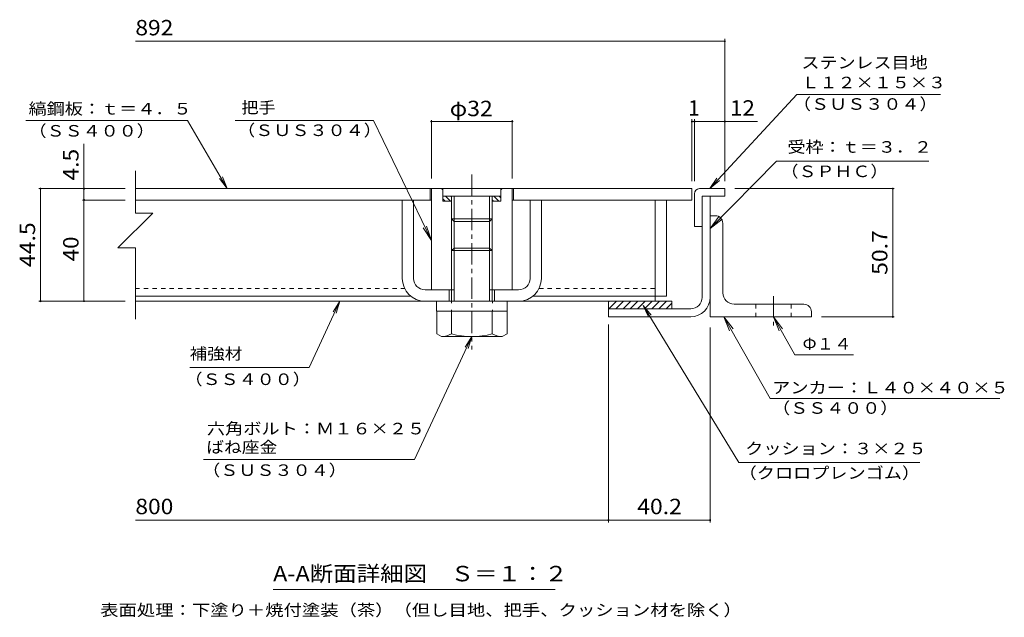
# Model space of a CAD drawing. Units: millimetres. Extents: x -2620 to 2534, y -1965 to 1301.
# Drawn here: x 588 to 2534, y -378 to 803 of the extents above; entities that cross this region are included whole.
import ezdxf

# ---------------------------------------------------------------- set-up
doc = ezdxf.new("R2010")
doc.units = ezdxf.units.MM
doc.header["$LTSCALE"] = 10
for name, pattern in [('JWW_CENTER1', [6.773333, 4.233333, -0.846667, 0.846667, -0.846667]), ('JWW_DASHED1', [1.693333, 0.846667, -0.846667]), ('JWW_HOJO', [1.693333, -1.27, 0.423333])]:
    doc.linetypes.add(name, pattern=pattern)
for name, color, linetype in [('D-1', 7, 'Continuous'), ('D-2', 7, 'Continuous'), ('D-3', 7, 'Continuous'), ('D-4', 7, 'Continuous'), ('D-5', 7, 'Continuous'), ('D-6', 7, 'Continuous'), ('D-7', 7, 'Continuous'), ('D-8', 7, 'Continuous'), ('D-9', 7, 'Continuous'), ('D-C', 7, 'Continuous'), ('D-E', 7, 'Continuous'), ('D-F', 7, 'Continuous')]:
    doc.layers.add(name, color=color, linetype=linetype)
doc.styles.add('ＭＳ ゴシック', font='txt', dxfattribs={"height": 1})

msp = doc.modelspace()

# ---------------------------------------------------------------- linework, layer by layer
at = {"layer": 'D-1', "color": 2, "linetype": 'Continuous', "lineweight": 9}
for p, q in [((1936.3, 254.2), (1936.3, 454.2)), ((1952.3, 254.2), (1952.3, 454.2)), ((1751.3, 231.7), (1913.8, 231.7)), ((1751.3, 231.7), (1751.3, 215.7)), ((1751.3, 215.7), (1913.8, 215.7))]:
    msp.add_line(p, q, dxfattribs=at)
for radius in [22.5, 38.5]:
    msp.add_arc((1913.8, 254.2), radius, 270, 0, dxfattribs=at)
at = {"layer": 'D-2', "color": 3, "linetype": 'Continuous', "lineweight": 9}
for p, q in [((816.3, 469.2), (1916.3, 469.2)), ((1398.8, 446.7), (1398.8, 469.2)), ((1563.8, 446.7), (1563.8, 469.2)), ((1916.3, 469.2), (1916.3, 446.7)), ((816.3, 446.7), (1401.3, 446.7)), ((1561.3, 446.7), (1916.3, 446.7))]:
    msp.add_line(p, q, dxfattribs=at)
at = {"layer": 'D-3', "color": 4, "linetype": 'Continuous', "lineweight": 9}
for p, q in [((1931.3, 469.2), (1981.3, 469.2)), ((1981.3, 469.2), (1981.3, 454.2)), ((1921.3, 459.2), (1921.3, 394.2)), ((1981.3, 454.2), (1936.3, 454.2)), ((1936.3, 394.2), (1936.3, 454.2)), ((1936.3, 394.2), (1921.3, 394.2))]:
    msp.add_line(p, q, dxfattribs=at)
msp.add_arc((1931.3, 459.2), 10, 90, 180, dxfattribs=at)
at = {"layer": 'D-4', "color": 7, "linetype": 'Continuous', "lineweight": 9}
msp.add_line((1646, -323.6), (1088.5, -323.6), dxfattribs=at)
at = {"layer": 'D-5', "color": 7, "linetype": 'Continuous', "lineweight": 9}
for p, q in [((1981.3, 760.6), (816.3, 760.6)), ((1981.3, 484.2), (1981.3, 765.6)), ((2123.5, 655.2), (1951.4, 469.2)), ((2123.5, 655.2), (2407.7, 655.2)), ((599.8, 604), (919.6, 604)), ((997.8, 469.2), (919.6, 604)), ((1287, 604), (1013.8, 604)), ((1287, 604), (1401.3, 366.4)), ((1916.3, 484.2), (1916.3, 606.9)), ((1921.3, 484.2), (1921.3, 606.9)), ((1916.3, 601.9), (1921.3, 601.9)), ((1921.3, 601.9), (2045.7, 601.9)), ((714.7, 469.2), (714.7, 557.8)), ((2083.1, 523.6), (1952.3, 390.6)), ((2384.6, 523.6), (2083.1, 523.6)), ((997.8, 469.2), (982.5, 489)), ((997.8, 469.2), (988.2, 492.3)), ((1951.4, 469.2), (1965.8, 489.7)), ((1951.4, 469.2), (1970.6, 485.2)), ((1952.3, 390.6), (1970.4, 414.5)), ((1952.3, 390.6), (1976, 409)), ((1401.3, 366.4), (1384.9, 391.5)), ((1401.3, 366.4), (1392, 394.9)), ((1159.7, 115.7), (1220.7, 246.7)), ((1220.7, 246.7), (1207.3, 225.7)), ((1220.7, 246.7), (1213.2, 222.9)), ((2008.9, -72.1), (1820.2, 238.3)), ((1820.2, 238.3), (1830.3, 215.4)), ((1820.2, 238.3), (1835.9, 218.8)), ((1979.6, 215.7), (1997.7, 191.8)), ((1979.6, 215.7), (1990.8, 187.9)), ((2070.9, 54.1), (1979.6, 215.7)), ((2077.3, 215.7), (2088.6, 187.9)), ((2077.3, 215.7), (2095.4, 191.8)), ((2119.7, 140.8), (2077.3, 215.7)), ((1368, -66.3), (1481.3, 176.7)), ((1481.3, 176.7), (1467.9, 155.7)), ((1481.3, 176.7), (1473.8, 152.9)), ((2119.7, 140.8), (2235.8, 140.8)), ((1159.7, 115.7), (923.6, 115.7)), ((2070.9, 54.1), (2524.7, 54.1)), ((1368, -66.3), (951.1, -66.3)), ((2367, -72.1), (2008.9, -72.1))]:
    msp.add_line(p, q, dxfattribs=at)
at = {"layer": 'D-5', "color": 30, "linetype": 'Continuous', "lineweight": 5}
for p, q in [((1343.8, 446.7), (1343.8, 291.7)), ((1366.3, 446.7), (1343.8, 446.7)), ((1366.3, 291.7), (1366.3, 446.7)), ((1596.3, 291.7), (1596.3, 446.7)), ((1596.3, 446.7), (1618.8, 446.7)), ((1618.8, 446.7), (1618.8, 291.7)), ((1441.3, 269.2), (1388.8, 269.2)), ((1436.3, 246.7), (1436.3, 269.2)), ((1573.8, 269.2), (1521.3, 269.2)), ((1526.3, 246.7), (1526.3, 269.2)), ((1388.8, 246.7), (1573.8, 246.7))]:
    msp.add_line(p, q, dxfattribs=at)
at = {"layer": 'D-5', "color": 7, "linetype": 'Continuous', "lineweight": 9, "const_width": 2}
for points in [[(1982.3, 760.6, 0.414214), (1981.3, 761.6, 0.414214), (1980.3, 760.6, 0.414214), (1981.3, 759.6, 0.414214)], [(1917.3, 601.9, 0.414214), (1916.3, 602.9, 0.414214), (1915.3, 601.9, 0.414214), (1916.3, 600.9, 0.414214)], [(1922.3, 601.9, 0.414214), (1921.3, 602.9, 0.414214), (1920.3, 601.9, 0.414214), (1921.3, 600.9, 0.414214)], [(1982.3, 601.9, 0.414214), (1981.3, 602.9, 0.414214), (1980.3, 601.9, 0.414214), (1981.3, 600.9, 0.414214)]]:
    msp.add_lwpolyline(points, format="xyb", close=True, dxfattribs=at)
at = {"layer": 'D-5', "color": 30, "linetype": 'Continuous', "lineweight": 5}
for centre, radius, start, end in [((1388.8, 291.7), 45, 180, 270), ((1388.8, 291.7), 22.5, 180, 270), ((1573.8, 291.7), 22.5, 270, 0), ((1573.8, 291.7), 45, 270, 0)]:
    msp.add_arc(centre, radius, start, end, dxfattribs=at)
at = {"layer": 'D-6', "color": 6, "linetype": 'Continuous', "lineweight": 9}
for p, q in [((1751.3, 245.1), (1753, 246.7)), ((1751.3, 246.7), (1876.3, 246.7)), ((1751.3, 246.7), (1751.3, 231.7)), ((1752.1, 231.7), (1767.1, 246.7)), ((1766.2, 231.7), (1781.2, 246.7)), ((1780.4, 231.7), (1795.4, 246.7)), ((1794.5, 231.7), (1809.5, 246.7)), ((1808.7, 231.7), (1823.7, 246.7)), ((1822.8, 231.7), (1837.8, 246.7)), ((1837, 231.7), (1852, 246.7)), ((1851.1, 231.7), (1866.1, 246.7)), ((1865.2, 231.7), (1876.3, 242.9)), ((1876.3, 246.7), (1876.3, 231.7))]:
    msp.add_line(p, q, dxfattribs=at)
at = {"layer": 'D-7', "color": 4, "linetype": 'JWW_CENTER1', "lineweight": 9}
msp.add_line((2077.3, 256.8), (2077.3, 198.3), dxfattribs=at)
at = {"layer": 'D-8', "color": 30, "linetype": 'Continuous', "lineweight": 5}
for p, q in [((1843.8, 446.7), (1866.3, 446.7)), ((1843.8, 446.7), (1843.8, 256.7)), ((1866.3, 446.7), (1866.3, 256.7)), ((1843.8, 256.7), (1866.3, 256.7))]:
    msp.add_line(p, q, dxfattribs=at)
at = {"layer": 'D-9', "color": 211, "linetype": 'JWW_DASHED1', "lineweight": 5}
for p, q in [((816.3, 271.7), (1348.5, 271.7)), ((1614.2, 271.7), (1843.8, 271.7))]:
    msp.add_line(p, q, dxfattribs=at)
at = {"layer": 'D-9', "color": 211, "linetype": 'Continuous', "lineweight": 5}
for p, q in [((1843.8, 256.7), (1843.8, 246.7)), ((816.3, 246.7), (1843.8, 246.7)), ((1411.8, 226.7), (1411.8, 182.4)), ((1441.3, 182.2), (1441.3, 226.7)), ((1521.3, 182.2), (1521.3, 226.7)), ((1550.8, 226.7), (1550.8, 182.2)), ((1421.4, 176.9), (1411.8, 182.4)), ((1541.3, 176.7), (1421.6, 176.7)), ((1541.3, 176.7), (1550.8, 182.2))]:
    msp.add_line(p, q, dxfattribs=at)
for centre, radius, start, end in [((1422.6, 211.3), 34.5, 267.8605, 302.8109), ((1481.3, 325.3), 148.6, 254.3845, 285.6155), ((1540.1, 211.3), 34.5, 237.1891, 272.1395)]:
    msp.add_arc(centre, radius, start, end, dxfattribs=at)
at = {"layer": 'D-C', "color": 2, "linetype": 'JWW_CENTER1', "lineweight": 9}
msp.add_line((1481.3, 496.9), (1481.3, 151.1), dxfattribs=at)
at = {"layer": 'D-C', "color": 2, "linetype": 'Continuous', "lineweight": 9}
for p, q in [((1401.3, 469.2), (1421.3, 469.2)), ((1401.3, 269.2), (1401.3, 469.2)), ((1423.8, 466.7), (1421.3, 469.2)), ((1538.8, 469.2), (1423.8, 469.2)), ((1423.8, 444.2), (1423.8, 469.2)), ((1541.3, 469.2), (1538.8, 466.7)), ((1538.8, 444.2), (1538.8, 469.2)), ((1561.3, 469.2), (1541.3, 469.2)), ((1561.3, 269.2), (1561.3, 469.2)), ((1538.8, 454.2), (1423.8, 454.2)), ((1428.7, 444.2), (1423.8, 449.1)), ((1439.4, 444.2), (1429.4, 454.2)), ((1441.3, 452.9), (1440, 454.2)), ((1441.3, 246.7), (1441.3, 454.2)), ((1446.3, 246.7), (1446.3, 454.2)), ((1516.3, 246.7), (1516.3, 454.2)), ((1521.3, 435.5), (1521.3, 454.2)), ((1534.8, 444.2), (1524.8, 454.2)), ((1538.8, 450.8), (1535.4, 454.2)), ((1441.3, 444.2), (1423.8, 444.2)), ((1524.2, 444.2), (1521.3, 447.1)), ((1538.8, 444.2), (1521.3, 444.2)), ((1521.3, 246.7), (1521.3, 435.5)), ((1446.3, 404.2), (1441.3, 409.2)), ((1521.3, 409.2), (1441.3, 409.2)), ((1521.3, 409.5), (1516.3, 404.2)), ((1516.3, 404.2), (1446.3, 404.2)), ((1446.3, 351.7), (1441.3, 346.7)), ((1516.3, 351.7), (1446.3, 351.7)), ((1521.3, 346.7), (1516.3, 351.7)), ((1521.3, 346.7), (1441.3, 346.7)), ((1401.3, 269.2), (1446.3, 269.2)), ((1561.3, 269.2), (1516.3, 269.2))]:
    msp.add_line(p, q, dxfattribs=at)
at = {"layer": 'D-C', "color": 211, "linetype": 'Continuous', "lineweight": 5}
for p, q in [((1411.3, 246.7), (1551.3, 246.7)), ((1411.3, 246.7), (1411.3, 226.7)), ((1551.3, 246.7), (1551.3, 226.7)), ((1411.3, 226.7), (1551.3, 226.7))]:
    msp.add_line(p, q, dxfattribs=at)
at = {"layer": 'D-C', "color": 211, "linetype": 'JWW_HOJO', "lineweight": 5}
for p, q in [((1440.8, 246.7), (1440.8, 226.7)), ((1521.8, 246.7), (1521.8, 226.7))]:
    msp.add_line(p, q, dxfattribs=at)
at = {"layer": 'D-E', "color": 2, "linetype": 'Continuous', "lineweight": 9}
for p, q in [((1401.3, 446.7), (816.3, 446.7)), ((1843.8, 446.7), (1561.3, 446.7)), ((1843.8, 256.7), (1843.8, 446.7)), ((816.3, 256.7), (1360.6, 256.7)), ((1602.1, 256.7), (1843.8, 256.7))]:
    msp.add_line(p, q, dxfattribs=at)
at = {"layer": 'D-E', "color": 3, "linetype": 'Continuous', "lineweight": 9}
for p, q in [((1962.3, 415.7), (1952.3, 415.7)), ((1952.3, 215.7), (1952.3, 415.7)), ((1977.3, 263.2), (1977.3, 400.7)), ((1999.8, 240.7), (2137.3, 240.7)), ((2152.3, 215.7), (1952.3, 215.7)), ((2152.3, 225.7), (2152.3, 215.7))]:
    msp.add_line(p, q, dxfattribs=at)
at = {"layer": 'D-E', "color": 3, "linetype": 'JWW_DASHED1', "lineweight": 9}
for p, q in [((2042.3, 240.7), (2042.3, 215.7)), ((2112.3, 240.7), (2112.3, 215.7))]:
    msp.add_line(p, q, dxfattribs=at)
at = {"layer": 'D-E', "color": 3, "linetype": 'Continuous', "lineweight": 9}
for centre, radius, start, end in [((1962.3, 400.7), 15, 0, 90), ((1999.8, 263.2), 22.5, 180, 270), ((2137.3, 225.7), 15, 0, 90)]:
    msp.add_arc(centre, radius, start, end, dxfattribs=at)
at = {"layer": 'D-F', "color": 7, "linetype": 'Continuous', "lineweight": 9}
for p, q in [((1401.3, 604.9), (1401.3, 489.2)), ((1561.3, 604.9), (1561.3, 489.2)), ((1401.3, 601.9), (1561.3, 601.9)), ((816.3, 504.2), (816.3, 420.9)), ((625.8, 469.2), (796.3, 469.2)), ((628.8, 246.7), (628.8, 469.2)), ((714.7, 469.2), (714.7, 446.7)), ((2316.3, 469.2), (2001.3, 469.2)), ((2313.3, 215.7), (2313.3, 469.2)), ((711.7, 446.7), (796.3, 446.7)), ((714.7, 446.7), (714.7, 246.7)), ((850.8, 420.9), (781.9, 352.1)), ((816.3, 420.9), (850.8, 420.9)), ((816.3, 352.1), (781.9, 352.1)), ((816.3, 352.1), (816.3, 211.3)), ((625.8, 246.7), (796.3, 246.7)), ((2316.3, 215.7), (2172.3, 215.7)), ((1751.3, 200.7), (1751.3, -191.2)), ((1952.3, 194.4), (1952.3, -191.2)), ((1751.3, -186.2), (816.3, -186.2)), ((1952.3, -186.2), (1751.3, -186.2))]:
    msp.add_line(p, q, dxfattribs=at)
at = {"layer": 'D-F', "color": 7, "linetype": 'Continuous', "lineweight": 9, "const_width": 2}
for points in [[(1402.3, 601.9, 0.414214), (1401.3, 602.9, 0.414214), (1400.3, 601.9, 0.414214), (1401.3, 600.9, 0.414214)], [(1562.3, 601.9, 0.414214), (1561.3, 602.9, 0.414214), (1560.3, 601.9, 0.414214), (1561.3, 600.9, 0.414214)], [(629.8, 469.2, 0.414214), (628.8, 470.2, 0.414214), (627.8, 469.2, 0.414214), (628.8, 468.2, 0.414214)], [(715.7, 469.2, 0.414214), (714.7, 470.2, 0.414214), (713.7, 469.2, 0.414214), (714.7, 468.2, 0.414214)], [(2314.3, 469.2, 0.414214), (2313.3, 470.2, 0.414214), (2312.3, 469.2, 0.414214), (2313.3, 468.2, 0.414214)], [(715.7, 446.7, 0.414214), (714.7, 447.7, 0.414214), (713.7, 446.7, 0.414214), (714.7, 445.7, 0.414214)], [(629.8, 246.7, 0.414214), (628.8, 247.7, 0.414214), (627.8, 246.7, 0.414214), (628.8, 245.7, 0.414214)], [(715.7, 246.7, 0.414214), (714.7, 247.7, 0.414214), (713.7, 246.7, 0.414214), (714.7, 245.7, 0.414214)], [(2314.3, 215.7, 0.414214), (2313.3, 216.7, 0.414214), (2312.3, 215.7, 0.414214), (2313.3, 214.7, 0.414214)], [(1752.3, -186.2, 0.414214), (1751.3, -185.2, 0.414214), (1750.3, -186.2, 0.414214), (1751.3, -187.2, 0.414214)], [(1953.3, -186.2, 0.414214), (1952.3, -185.2, 0.414214), (1951.3, -186.2, 0.414214), (1952.3, -187.2, 0.414214)]]:
    msp.add_lwpolyline(points, format="xyb", close=True, dxfattribs=at)

# ---------------------------------------------------------------- texts
at = {"layer": 'D-4', "color": 2, "linetype": 'Continuous', "lineweight": 9, "style": 'ＭＳ ゴシック', "width": 1.115}
msp.add_text('A-A断面詳細図\u3000Ｓ＝１：２', height=30.48, dxfattribs=at).set_placement((1088.5, -307.3))
at = {"layer": 'D-4', "color": 7, "linetype": 'Continuous', "lineweight": 9, "style": 'ＭＳ ゴシック', "width": 1.161905}
msp.add_text('表面処理：下塗り＋焼付塗装（茶）（但し目地、把手、クッション材を除く）', height=22.86, dxfattribs=at).set_placement((746.8, -375.5))
at = {"layer": 'D-5', "color": 2, "linetype": 'Continuous', "lineweight": 9, "style": 'ＭＳ ゴシック'}
for s, width, p in [('892', 1.083333, (816.3, 772.3)), ('12', 1.0625, (1991.6, 613.5))]:
    msp.add_text(s, height=30.48, dxfattribs=dict(at, width=width)).set_placement(p)
at = {"layer": 'D-5', "color": 7, "linetype": 'Continuous', "lineweight": 9, "style": 'ＭＳ ゴシック'}
for s, width, p in [('ステンレス目地', 1.142857, (2132.7, 707)), ('Ｌ１２×１５×３', 1.145833, (2132.7, 667.6)), ('把手', 1.083333, (1025.9, 618.1)), ('（ＳＵＳ３０４）', 1.145833, (2115.9, 625.1)), ('縞鋼板：ｔ＝４．５', 1.148148, (605.1, 615.8)), ('（ＳＳ４００）', 1.142857, (605.1, 572.1)), ('（ＳＵＳ３０４）', 1.145833, (1017.4, 573.2)), ('受枠：ｔ＝３．２', 1.145833, (2105, 540.2)), ('（ＳＰＨＣ）', 1.138889, (2091.4, 492)), ('補強材', 1.111111, (923.6, 131.4)), ('Φ１４', 1.111111, (2134.9, 151)), ('（ＳＳ４００）', 1.142857, (913.4, 80.9)), ('アンカー：Ｌ４０×４０×５', 1.153846, (2074.7, 64.3)), ('（ＳＳ４００）', 1.142857, (2074.7, 24)), ('六角ボルト：Ｍ１６×２５', 1.152778, (957.6, -16.7)), ('ばね座金', 1.125, (956.5, -53.4)), ('クッション：３×２５', 1.15, (2021.5, -56.1)), ('（ＳＵＳ３０４）', 1.145833, (948.3, -98.9)), ('（クロロプレンゴム）', 1.15, (2008.6, -104.4))]:
    msp.add_text(s, height=22.86, dxfattribs=dict(at, width=width)).set_placement(p)
at = {"layer": 'D-5', "color": 2, "linetype": 'Continuous', "lineweight": 9, "style": 'ＭＳ ゴシック'}
msp.add_text('1', height=30.5, dxfattribs=at).set_placement((1908.8, 613.5))
at = {"layer": 'D-F', "color": 2, "linetype": 'Continuous', "lineweight": 211, "style": 'ＭＳ ゴシック', "width": 1.09375}
for s, p in [('φ32', (1437.6, 612.5)), ('40.2', (1808.1, -174.5))]:
    msp.add_text(s, height=30.48, dxfattribs=at).set_placement(p)
at = {"layer": 'D-F', "color": 2, "linetype": 'Continuous', "lineweight": 211, "style": 'ＭＳ ゴシック'}
for s, width, p in [('4.5', 1.083333, (704, 485.3)), ('44.5', 1.09375, (618.1, 314.2)), ('40', 1.0625, (704, 325.5)), ('50.7', 1.09375, (2302.6, 298.7))]:
    msp.add_text(s, height=30.48, rotation=90, dxfattribs=dict(at, width=width)).set_placement(p)
at = {"layer": 'D-F', "color": 2, "linetype": 'Continuous', "lineweight": 9, "style": 'ＭＳ ゴシック', "width": 1.083333}
msp.add_text('800', height=30.48, dxfattribs=at).set_placement((816.3, -174.5))

doc.saveas('drawing.dxf')
